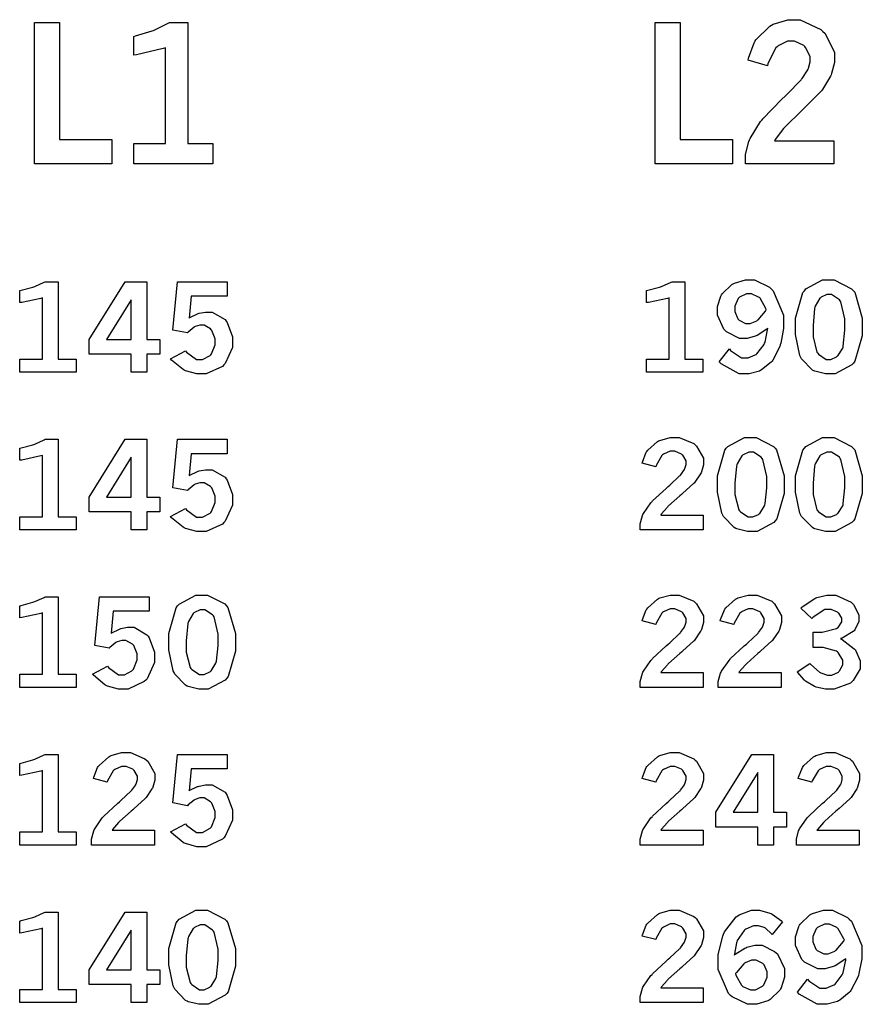
# Model space of a CAD drawing. Extents: x 0.5 to 11.5, y 0.5 to 7.9.
# Drawn here: x 3.5 to 4.3, y 5.3 to 6.2 of the extents above; entities that cross this region are included whole.
import ezdxf

# ---------------------------------------------------------------- set-up
doc = ezdxf.new("R2010")
doc.units = 0
doc.header["$MEASUREMENT"] = 0

msp = doc.modelspace()

# ---------------------------------------------------------------- linework, layer by layer
at = {"color": 7}
for points in [[(3.55832, 6.17524), (3.58111, 6.17524), (3.58111, 6.06803), (3.62929, 6.06803), (3.62929, 6.04568), (3.55832, 6.04568), (3.55832, 6.17524)], [(3.64925, 6.16238), (3.65104, 6.16287), (3.66618, 6.16743), (3.66737, 6.16786), (3.66851, 6.16835), (3.68088, 6.17453), (3.68218, 6.17524), (3.69879, 6.17524), (3.69879, 6.0644), (3.7219, 6.0644), (3.7219, 6.04568), (3.64925, 6.04568), (3.64925, 6.0644), (3.6785, 6.0644), (3.6785, 6.15213), (3.67632, 6.15126), (3.65196, 6.14546), (3.64925, 6.14518), (3.64925, 6.16238)], [(4.12722, 6.17524), (4.15001, 6.17524), (4.15001, 6.06803), (4.19819, 6.06803), (4.19819, 6.04568), (4.12722, 6.04568), (4.12722, 6.17524)], [(4.21257, 6.14079), (4.21283, 6.14247), (4.21793, 6.15657), (4.21864, 6.15771), (4.21962, 6.1594), (4.23226, 6.17188), (4.23378, 6.17269), (4.23529, 6.17356), (4.24875, 6.17779), (4.25325, 6.17779), (4.26014, 6.17779), (4.27908, 6.16889), (4.28087, 6.1671), (4.28261, 6.16536), (4.2915, 6.14817), (4.2915, 6.14242), (4.2915, 6.13861), (4.28896, 6.12842), (4.28847, 6.12717), (4.28792, 6.12592), (4.28054, 6.11376), (4.27962, 6.11257), (4.27892, 6.11176), (4.26508, 6.09793), (4.26307, 6.09597), (4.26101, 6.09407), (4.24669, 6.07986), (4.24588, 6.07889), (4.24501, 6.07796), (4.23719, 6.06793), (4.23649, 6.06685), (4.29112, 6.06685), (4.29112, 6.04568), (4.21012, 6.04568), (4.21012, 6.04975), (4.21012, 6.05419), (4.21306, 6.06614), (4.21365, 6.06754), (4.21419, 6.06901), (4.2239, 6.08447), (4.22532, 6.0861), (4.22601, 6.08703), (4.24349, 6.10493), (4.24625, 6.10758), (4.24832, 6.10965), (4.26096, 6.12261), (4.26144, 6.12315), (4.2621, 6.12397), (4.26704, 6.13183), (4.26736, 6.1326), (4.26764, 6.13336), (4.26921, 6.13921), (4.26921, 6.14111), (4.26921, 6.14415), (4.26514, 6.15235), (4.26432, 6.15315), (4.26351, 6.15403), (4.25483, 6.15821), (4.25196, 6.15821), (4.24869, 6.15821), (4.23986, 6.15375), (4.23893, 6.15283), (4.23796, 6.15196), (4.23058, 6.13758), (4.23008, 6.13564), (4.21257, 6.14079)]]:
    msp.add_lwpolyline(points, close=True, dxfattribs=at)
at = {"color": 0}
for points in [[(4.23047, 5.89492), (4.22954, 5.89415), (4.22065, 5.8884), (4.21978, 5.88797), (4.21886, 5.88758), (4.21153, 5.88569), (4.2091, 5.88569), (4.20464, 5.88569), (4.19265, 5.89182), (4.19146, 5.89301), (4.19021, 5.89426), (4.18425, 5.90707), (4.18425, 5.91129), (4.18425, 5.91488), (4.18739, 5.92443), (4.18804, 5.92551), (4.18864, 5.92665), (4.19754, 5.93517), (4.19874, 5.93576), (4.19987, 5.93636), (4.2099, 5.93935), (4.21326, 5.93935), (4.21832, 5.93935), (4.2321, 5.93251), (4.23361, 5.93115), (4.23551, 5.92942), (4.24501, 5.90712), (4.24501, 5.89963), (4.24501, 5.89464), (4.24246, 5.88124), (4.24197, 5.87967), (4.24143, 5.87815), (4.23508, 5.86583), (4.23438, 5.8649), (4.23361, 5.86404), (4.22483, 5.85682), (4.22385, 5.85628), (4.22282, 5.85579), (4.21338, 5.85314), (4.21024, 5.85314), (4.20415, 5.85314), (4.18767, 5.86236), (4.18599, 5.86421), (4.19532, 5.87608), (4.1964, 5.87472), (4.20649, 5.86778), (4.2099, 5.86778), (4.21235, 5.86778), (4.21892, 5.8705), (4.21972, 5.87104), (4.22049, 5.87158), (4.22706, 5.88015), (4.2276, 5.88129), (4.22792, 5.88217), (4.23031, 5.8935), (4.23047, 5.89492)], [(4.28569, 5.93935), (4.29144, 5.93935), (4.30735, 5.93121), (4.30875, 5.92953), (4.31011, 5.9279), (4.31711, 5.90424), (4.31711, 5.89632), (4.31711, 5.88803), (4.31028, 5.86469), (4.30892, 5.86301), (4.30757, 5.86139), (4.29215, 5.85314), (4.28706, 5.85314), (4.28342, 5.85314), (4.27354, 5.85553), (4.27268, 5.85596), (4.27132, 5.85667), (4.26133, 5.86686), (4.26074, 5.86817), (4.25987, 5.8699), (4.25581, 5.88921), (4.25581, 5.89561), (4.25581, 5.90408), (4.26258, 5.92774), (4.264, 5.92936), (4.26535, 5.93104), (4.2806, 5.93935), (4.28569, 5.93935)], [(3.54476, 5.92947), (3.54606, 5.92979), (3.55681, 5.93272), (3.55767, 5.933), (3.55849, 5.93332), (3.56733, 5.93722), (3.56825, 5.93767), (3.58008, 5.93767), (3.58008, 5.86664), (3.59651, 5.86664), (3.59651, 5.85465), (3.54476, 5.85465), (3.54476, 5.86664), (3.56565, 5.86664), (3.56565, 5.9229), (3.56407, 5.92236), (3.54671, 5.91862), (3.54476, 5.91846), (3.54476, 5.92947)], [(3.64144, 5.93767), (3.66129, 5.93767), (3.66129, 5.88465), (3.67307, 5.88465), (3.67307, 5.8711), (3.66129, 5.8711), (3.66129, 5.85465), (3.64697, 5.85465), (3.64697, 5.8711), (3.60829, 5.8711), (3.60829, 5.88465), (3.64144, 5.93767)], [(3.68951, 5.93767), (3.73497, 5.93767), (3.73497, 5.92443), (3.70199, 5.92443), (3.70003, 5.90435), (3.70068, 5.90483), (3.70774, 5.90821), (3.70844, 5.90842), (3.70915, 5.90869), (3.715, 5.90978), (3.71696, 5.90978), (3.72119, 5.90978), (3.73296, 5.90294), (3.734, 5.90153), (3.73497, 5.90018), (3.73996, 5.88704), (3.73996, 5.88265), (3.73996, 5.87733), (3.73324, 5.86268), (3.73188, 5.86133), (3.73053, 5.85997), (3.71576, 5.85314), (3.71089, 5.85314), (3.70703, 5.85314), (3.69672, 5.85596), (3.69564, 5.8565), (3.6945, 5.8571), (3.68397, 5.86578), (3.683, 5.86692), (3.69689, 5.87424), (3.69781, 5.87294), (3.70687, 5.86621), (3.7099, 5.86621), (3.7124, 5.86621), (3.71924, 5.86996), (3.71994, 5.87067), (3.7206, 5.87142), (3.72407, 5.87983), (3.72407, 5.8826), (3.72407, 5.88536), (3.72097, 5.89301), (3.72038, 5.89367), (3.71972, 5.89437), (3.71371, 5.89779), (3.71169, 5.89779), (3.71001, 5.89779), (3.70557, 5.89643), (3.70508, 5.89615), (3.70454, 5.89594), (3.69906, 5.89133), (3.69846, 5.89068), (3.68522, 5.89324), (3.68951, 5.93767)], [(4.11925, 5.92947), (4.12056, 5.92979), (4.13129, 5.93272), (4.13217, 5.933), (4.13297, 5.93332), (4.14176, 5.93722), (4.14268, 5.93767), (4.15457, 5.93767), (4.15457, 5.86664), (4.17101, 5.86664), (4.17101, 5.85465), (4.11925, 5.85465), (4.11925, 5.86664), (4.14014, 5.86664), (4.14014, 5.9229), (4.13857, 5.92236), (4.12121, 5.91862), (4.11925, 5.91846), (4.11925, 5.92947)], [(3.64697, 5.92111), (3.6244, 5.88465), (3.64697, 5.88465), (3.64697, 5.92111)], [(4.22911, 5.91174), (4.22874, 5.91303), (4.22353, 5.92242), (4.22282, 5.92301), (4.22211, 5.92361), (4.21544, 5.92654), (4.21326, 5.92654), (4.21089, 5.92654), (4.20449, 5.92344), (4.20389, 5.92279), (4.20324, 5.92219), (4.20025, 5.9151), (4.20025, 5.91271), (4.20025, 5.91032), (4.20307, 5.90369), (4.20367, 5.90306), (4.20421, 5.90246), (4.21018, 5.89947), (4.21218, 5.89947), (4.21436, 5.89947), (4.22032, 5.90192), (4.22103, 5.90235), (4.22168, 5.90283), (4.2284, 5.91069), (4.22911, 5.91174)], [(4.28657, 5.92589), (4.28461, 5.92589), (4.27951, 5.92344), (4.27892, 5.92296), (4.27832, 5.92247), (4.27387, 5.91515), (4.2736, 5.91417), (4.27328, 5.91319), (4.27192, 5.89735), (4.27192, 5.89204), (4.27192, 5.88704), (4.27544, 5.87304), (4.27621, 5.87207), (4.27692, 5.87115), (4.28407, 5.86643), (4.28651, 5.86643), (4.28836, 5.86643), (4.2934, 5.86887), (4.29406, 5.86931), (4.29465, 5.86979), (4.29915, 5.87679), (4.29943, 5.87771), (4.29969, 5.87864), (4.30111, 5.89312), (4.30111, 5.89794), (4.30111, 5.90354), (4.29753, 5.91928), (4.29682, 5.92019), (4.29606, 5.92117), (4.2889, 5.92589), (4.28657, 5.92589)], [(4.11535, 5.77121), (4.11556, 5.77229), (4.11914, 5.78136), (4.11968, 5.78207), (4.12039, 5.78315), (4.12935, 5.79112), (4.13043, 5.79167), (4.13146, 5.79221), (4.14106, 5.79486), (4.14426, 5.79486), (4.14914, 5.79486), (4.16254, 5.78922), (4.16385, 5.78808), (4.1651, 5.78694), (4.17144, 5.77588), (4.17144, 5.77219), (4.17144, 5.76975), (4.1696, 5.76324), (4.16928, 5.76243), (4.16889, 5.76167), (4.16363, 5.75385), (4.16297, 5.7531), (4.16243, 5.75256), (4.15267, 5.74371), (4.15126, 5.74246), (4.14979, 5.74126), (4.1396, 5.73215), (4.139, 5.7315), (4.1384, 5.7309), (4.13282, 5.7245), (4.13232, 5.72379), (4.17122, 5.72379), (4.17122, 5.71024), (4.11356, 5.71024), (4.11356, 5.71283), (4.11356, 5.71571), (4.11561, 5.72336), (4.11604, 5.72424), (4.11643, 5.72515), (4.12337, 5.73508), (4.12435, 5.73611), (4.12483, 5.73671), (4.13726, 5.74821), (4.13921, 5.74989), (4.14068, 5.75119), (4.14968, 5.75956), (4.15001, 5.75987), (4.1505, 5.76042), (4.15403, 5.76546), (4.15424, 5.7659), (4.15446, 5.76639), (4.15554, 5.77013), (4.15554, 5.77138), (4.15554, 5.77333), (4.15267, 5.77854), (4.15213, 5.77908), (4.15153, 5.77962), (4.14535, 5.78233), (4.14333, 5.78233), (4.141, 5.78233), (4.13476, 5.77946), (4.13411, 5.77886), (4.1334, 5.77832), (4.12815, 5.76915), (4.12776, 5.7679), (4.11535, 5.77121)], [(4.21414, 5.79486), (4.21989, 5.79486), (4.23579, 5.78674), (4.23719, 5.7851), (4.23856, 5.78347), (4.24556, 5.75982), (4.24556, 5.7519), (4.24556, 5.7436), (4.23872, 5.72021), (4.23736, 5.71853), (4.236, 5.7169), (4.2206, 5.70865), (4.2155, 5.70865), (4.21186, 5.70865), (4.20199, 5.71104), (4.20111, 5.71149), (4.19976, 5.71224), (4.18978, 5.72244), (4.18918, 5.72374), (4.18832, 5.72547), (4.18425, 5.74479), (4.18425, 5.75119), (4.18425, 5.75965), (4.19103, 5.78331), (4.19243, 5.78494), (4.19379, 5.78662), (4.20904, 5.79486), (4.21414, 5.79486)], [(4.28569, 5.79486), (4.29144, 5.79486), (4.30735, 5.78674), (4.30875, 5.7851), (4.31011, 5.78347), (4.31711, 5.75982), (4.31711, 5.7519), (4.31711, 5.7436), (4.31028, 5.72021), (4.30892, 5.71853), (4.30757, 5.7169), (4.29215, 5.70865), (4.28706, 5.70865), (4.28342, 5.70865), (4.27354, 5.71104), (4.27268, 5.71149), (4.27132, 5.71224), (4.26133, 5.72244), (4.26074, 5.72374), (4.25987, 5.72547), (4.25581, 5.74479), (4.25581, 5.75119), (4.25581, 5.75965), (4.26258, 5.78331), (4.264, 5.78494), (4.26535, 5.78662), (4.2806, 5.79486), (4.28569, 5.79486)], [(3.54476, 5.785), (3.54606, 5.78532), (3.55681, 5.78825), (3.55767, 5.78851), (3.55849, 5.78885), (3.56733, 5.79275), (3.56825, 5.79324), (3.58008, 5.79324), (3.58008, 5.72222), (3.59651, 5.72222), (3.59651, 5.71024), (3.54476, 5.71024), (3.54476, 5.72222), (3.56565, 5.72222), (3.56565, 5.77843), (3.56407, 5.77789), (3.54671, 5.77414), (3.54476, 5.77399), (3.54476, 5.785)], [(3.64144, 5.79324), (3.66129, 5.79324), (3.66129, 5.74024), (3.67307, 5.74024), (3.67307, 5.72667), (3.66129, 5.72667), (3.66129, 5.71024), (3.64697, 5.71024), (3.64697, 5.72667), (3.60829, 5.72667), (3.60829, 5.74024), (3.64144, 5.79324)], [(3.68951, 5.79324), (3.73497, 5.79324), (3.73497, 5.78), (3.70199, 5.78), (3.70003, 5.75993), (3.70068, 5.76042), (3.70774, 5.76378), (3.70844, 5.764), (3.70915, 5.76421), (3.715, 5.76535), (3.71696, 5.76535), (3.72119, 5.76535), (3.73296, 5.75851), (3.734, 5.75711), (3.73497, 5.75575), (3.73996, 5.74262), (3.73996, 5.73822), (3.73996, 5.73292), (3.73324, 5.71826), (3.73188, 5.71685), (3.73053, 5.7155), (3.71576, 5.70865), (3.71089, 5.70865), (3.70703, 5.70865), (3.69672, 5.71149), (3.69564, 5.71203), (3.6945, 5.71262), (3.68397, 5.72131), (3.683, 5.72244), (3.69689, 5.72976), (3.69781, 5.72846), (3.70687, 5.72179), (3.7099, 5.72179), (3.7124, 5.72179), (3.71924, 5.72553), (3.71994, 5.72624), (3.7206, 5.727), (3.72407, 5.73535), (3.72407, 5.73812), (3.72407, 5.74094), (3.72097, 5.74858), (3.72038, 5.74924), (3.71972, 5.74994), (3.71371, 5.75331), (3.71169, 5.75331), (3.71001, 5.75331), (3.70557, 5.75201), (3.70508, 5.75174), (3.70454, 5.75146), (3.69906, 5.7469), (3.69846, 5.74625), (3.68522, 5.74881), (3.68951, 5.79324)], [(3.64697, 5.77669), (3.6244, 5.74024), (3.64697, 5.74024), (3.64697, 5.77669)], [(4.215, 5.78147), (4.21306, 5.78147), (4.20796, 5.77903), (4.20736, 5.77854), (4.20676, 5.77806), (4.20231, 5.77067), (4.20204, 5.76969), (4.20171, 5.76872), (4.20036, 5.75293), (4.20036, 5.74761), (4.20036, 5.74262), (4.20389, 5.72862), (4.20464, 5.72765), (4.20535, 5.72672), (4.21251, 5.722), (4.21496, 5.722), (4.21679, 5.722), (4.22185, 5.72439), (4.2225, 5.72483), (4.2231, 5.72532), (4.2276, 5.73232), (4.22786, 5.73324), (4.22814, 5.73421), (4.22954, 5.74869), (4.22954, 5.75353), (4.22954, 5.75911), (4.22597, 5.77479), (4.22526, 5.77572), (4.2245, 5.77669), (4.21733, 5.78147), (4.215, 5.78147)], [(4.28657, 5.78147), (4.28461, 5.78147), (4.27951, 5.77903), (4.27892, 5.77854), (4.27832, 5.77806), (4.27387, 5.77067), (4.2736, 5.76969), (4.27328, 5.76872), (4.27192, 5.75293), (4.27192, 5.74761), (4.27192, 5.74262), (4.27544, 5.72862), (4.27621, 5.72765), (4.27692, 5.72672), (4.28407, 5.722), (4.28651, 5.722), (4.28836, 5.722), (4.2934, 5.72439), (4.29406, 5.72483), (4.29465, 5.72532), (4.29915, 5.73232), (4.29943, 5.73324), (4.29969, 5.73421), (4.30111, 5.74869), (4.30111, 5.75353), (4.30111, 5.75911), (4.29753, 5.77479), (4.29682, 5.77572), (4.29606, 5.77669), (4.2889, 5.78147), (4.28657, 5.78147)], [(3.71121, 5.65044), (3.71696, 5.65044), (3.73286, 5.64231), (3.73426, 5.64068), (3.73562, 5.63906), (3.74268, 5.61535), (3.74268, 5.60742), (3.74268, 5.59912), (3.73583, 5.57579), (3.73449, 5.57411), (3.73307, 5.57249), (3.71767, 5.56424), (3.71257, 5.56424), (3.70893, 5.56424), (3.69906, 5.56662), (3.69819, 5.56706), (3.69683, 5.56776), (3.68685, 5.57801), (3.68625, 5.57932), (3.68539, 5.58106), (3.68132, 5.60032), (3.68132, 5.60672), (3.68132, 5.61518), (3.68815, 5.63883), (3.68951, 5.64046), (3.69086, 5.64214), (3.70611, 5.65044), (3.71121, 5.65044)], [(4.11535, 5.62679), (4.11556, 5.62788), (4.11914, 5.63688), (4.11968, 5.63758), (4.12039, 5.63867), (4.12935, 5.64665), (4.13043, 5.64719), (4.13146, 5.64774), (4.14106, 5.65044), (4.14426, 5.65044), (4.14914, 5.65044), (4.16254, 5.64481), (4.16385, 5.64367), (4.1651, 5.64253), (4.17144, 5.63146), (4.17144, 5.62776), (4.17144, 5.62532), (4.1696, 5.61882), (4.16928, 5.618), (4.16889, 5.61719), (4.16363, 5.60938), (4.16297, 5.60861), (4.16243, 5.60807), (4.15267, 5.59924), (4.15126, 5.59799), (4.14979, 5.59679), (4.1396, 5.58768), (4.139, 5.58708), (4.1384, 5.58649), (4.13282, 5.58003), (4.13232, 5.57932), (4.17122, 5.57932), (4.17122, 5.56575), (4.11356, 5.56575), (4.11356, 5.56842), (4.11356, 5.57129), (4.11561, 5.57889), (4.11604, 5.57975), (4.11643, 5.58068), (4.12337, 5.5906), (4.12435, 5.59164), (4.12483, 5.59224), (4.13726, 5.60379), (4.13921, 5.60547), (4.14068, 5.60678), (4.14968, 5.61507), (4.15001, 5.61546), (4.1505, 5.616), (4.15403, 5.62099), (4.15424, 5.62147), (4.15446, 5.62196), (4.15554, 5.62571), (4.15554, 5.62696), (4.15554, 5.6289), (4.15267, 5.63411), (4.15213, 5.63465), (4.15153, 5.63519), (4.14535, 5.63792), (4.14333, 5.63792), (4.141, 5.63792), (4.13476, 5.63504), (4.13411, 5.63444), (4.1334, 5.6339), (4.12815, 5.62472), (4.12776, 5.62343), (4.11535, 5.62679)], [(4.1869, 5.62679), (4.18712, 5.62788), (4.19069, 5.63688), (4.19125, 5.63758), (4.19194, 5.63867), (4.2009, 5.64665), (4.20199, 5.64719), (4.20307, 5.64774), (4.21262, 5.65044), (4.21582, 5.65044), (4.22071, 5.65044), (4.2341, 5.64481), (4.2354, 5.64367), (4.23665, 5.64253), (4.243, 5.63146), (4.243, 5.62776), (4.243, 5.62532), (4.24115, 5.61882), (4.24083, 5.618), (4.24046, 5.61719), (4.23519, 5.60938), (4.23454, 5.60861), (4.234, 5.60807), (4.22424, 5.59924), (4.22282, 5.59799), (4.22136, 5.59679), (4.21115, 5.58768), (4.21056, 5.58708), (4.20996, 5.58649), (4.20437, 5.58003), (4.20389, 5.57932), (4.24278, 5.57932), (4.24278, 5.56575), (4.18511, 5.56575), (4.18511, 5.56842), (4.18511, 5.57129), (4.18718, 5.57889), (4.18761, 5.57975), (4.18799, 5.58068), (4.19493, 5.5906), (4.1959, 5.59164), (4.1964, 5.59224), (4.20888, 5.60379), (4.21083, 5.60547), (4.21224, 5.60678), (4.22125, 5.61507), (4.22157, 5.61546), (4.22206, 5.616), (4.22558, 5.62099), (4.22581, 5.62147), (4.22601, 5.62196), (4.22711, 5.62571), (4.22711, 5.62696), (4.22711, 5.6289), (4.22424, 5.63411), (4.22368, 5.63465), (4.2231, 5.63519), (4.2169, 5.63792), (4.2149, 5.63792), (4.21257, 5.63792), (4.20632, 5.63504), (4.20568, 5.63444), (4.20497, 5.6339), (4.19971, 5.62472), (4.19938, 5.62343), (4.1869, 5.62679)], [(4.26074, 5.63851), (4.26199, 5.63965), (4.27349, 5.64735), (4.27453, 5.64779), (4.2755, 5.64828), (4.28467, 5.65044), (4.28776, 5.65044), (4.29281, 5.65044), (4.30686, 5.64404), (4.30811, 5.64274), (4.30903, 5.64171), (4.31392, 5.63217), (4.31392, 5.62896), (4.31392, 5.62619), (4.31028, 5.6186), (4.30957, 5.61774), (4.30881, 5.61692), (4.2985, 5.61089), (4.29715, 5.61051), (4.29861, 5.60981), (4.30979, 5.60124), (4.31054, 5.60026), (4.31125, 5.59928), (4.315, 5.59), (4.315, 5.58692), (4.315, 5.5829), (4.30871, 5.572), (4.30746, 5.57086), (4.30615, 5.56976), (4.29135, 5.56424), (4.28646, 5.56424), (4.28336, 5.56424), (4.27496, 5.56603), (4.27408, 5.56635), (4.27317, 5.56674), (4.26497, 5.57161), (4.26426, 5.57221), (4.26372, 5.57264), (4.25792, 5.57932), (4.25726, 5.58018), (4.2691, 5.58762), (4.26992, 5.58669), (4.27778, 5.57981), (4.27854, 5.57937), (4.27924, 5.579), (4.2851, 5.57688), (4.28706, 5.57688), (4.28922, 5.57688), (4.29514, 5.57975), (4.29574, 5.58029), (4.29628, 5.58089), (4.29926, 5.58649), (4.29926, 5.58832), (4.29926, 5.59082), (4.29508, 5.59765), (4.29428, 5.59831), (4.29346, 5.59901), (4.28108, 5.60232), (4.27696, 5.60232), (4.27192, 5.60232), (4.27192, 5.61654), (4.27567, 5.61654), (4.28033, 5.61654), (4.29346, 5.61974), (4.29443, 5.62033), (4.29508, 5.62082), (4.29833, 5.62582), (4.29833, 5.62744), (4.29833, 5.62918), (4.29546, 5.63374), (4.29492, 5.63422), (4.29432, 5.63476), (4.28868, 5.63732), (4.28683, 5.63732), (4.28282, 5.63732), (4.27208, 5.63026), (4.27078, 5.62885), (4.26074, 5.63851)], [(3.54476, 5.64057), (3.54606, 5.6409), (3.55681, 5.64382), (3.55767, 5.6441), (3.55849, 5.64442), (3.56733, 5.64833), (3.56825, 5.64876), (3.58008, 5.64876), (3.58008, 5.57781), (3.59651, 5.57781), (3.59651, 5.56575), (3.54476, 5.56575), (3.54476, 5.57781), (3.56565, 5.57781), (3.56565, 5.634), (3.56407, 5.63346), (3.54671, 5.62972), (3.54476, 5.62956), (3.54476, 5.64057)], [(3.61794, 5.64876), (3.66342, 5.64876), (3.66342, 5.63558), (3.63043, 5.63558), (3.62847, 5.61546), (3.62912, 5.61594), (3.63618, 5.61931), (3.63688, 5.61951), (3.63758, 5.61979), (3.64344, 5.62088), (3.6454, 5.62088), (3.64963, 5.62088), (3.6614, 5.6141), (3.66243, 5.61268), (3.66342, 5.61133), (3.6684, 5.59819), (3.6684, 5.59381), (3.6684, 5.58849), (3.66168, 5.57379), (3.66032, 5.57243), (3.65896, 5.57107), (3.64421, 5.56424), (3.63932, 5.56424), (3.63547, 5.56424), (3.62517, 5.56706), (3.62408, 5.5676), (3.62294, 5.56819), (3.61242, 5.57688), (3.61143, 5.57801), (3.62532, 5.58535), (3.62625, 5.58404), (3.63531, 5.57731), (3.63835, 5.57731), (3.64085, 5.57731), (3.64768, 5.58111), (3.64839, 5.58182), (3.64903, 5.58257), (3.6525, 5.59093), (3.6525, 5.59369), (3.6525, 5.59646), (3.64942, 5.60411), (3.64882, 5.60476), (3.64817, 5.60547), (3.64214, 5.60889), (3.64019, 5.60889), (3.63851, 5.60889), (3.634, 5.60758), (3.63351, 5.60732), (3.63297, 5.60704), (3.6275, 5.60243), (3.6269, 5.60178), (3.61367, 5.60433), (3.61794, 5.64876)], [(3.71208, 5.63699), (3.71012, 5.63699), (3.70503, 5.63456), (3.70443, 5.63406), (3.70383, 5.63357), (3.69938, 5.62625), (3.69911, 5.62528), (3.69883, 5.62429), (3.69743, 5.60846), (3.69743, 5.60314), (3.69743, 5.59814), (3.70101, 5.58415), (3.70176, 5.58317), (3.70247, 5.58225), (3.70964, 5.57758), (3.71203, 5.57758), (3.71386, 5.57758), (3.71892, 5.57997), (3.71957, 5.5804), (3.72017, 5.58089), (3.72467, 5.58789), (3.72499, 5.58882), (3.72526, 5.58974), (3.72667, 5.60422), (3.72667, 5.60906), (3.72667, 5.61464), (3.72304, 5.63037), (3.72233, 5.63129), (3.72157, 5.63226), (3.71442, 5.63699), (3.71208, 5.63699)], [(3.61242, 5.48232), (3.61263, 5.4834), (3.61621, 5.49246), (3.61675, 5.49317), (3.61746, 5.49425), (3.62642, 5.50222), (3.6275, 5.50276), (3.62858, 5.50331), (3.63813, 5.50603), (3.64133, 5.50603), (3.64621, 5.50603), (3.65961, 5.50032), (3.66092, 5.49918), (3.66217, 5.49804), (3.66851, 5.48699), (3.66851, 5.48329), (3.66851, 5.48085), (3.66667, 5.47433), (3.66635, 5.47353), (3.66596, 5.47276), (3.66075, 5.46496), (3.6601, 5.46419), (3.65956, 5.46365), (3.64974, 5.45481), (3.64833, 5.45356), (3.64686, 5.45236), (3.63667, 5.44325), (3.63607, 5.4426), (3.63547, 5.442), (3.62989, 5.4356), (3.62939, 5.4349), (3.66829, 5.4349), (3.66829, 5.42133), (3.61062, 5.42133), (3.61062, 5.42393), (3.61062, 5.42681), (3.61268, 5.43446), (3.61312, 5.43533), (3.6135, 5.43625), (3.62044, 5.44618), (3.62142, 5.44721), (3.6219, 5.44781), (3.63439, 5.45931), (3.63633, 5.46099), (3.63781, 5.46229), (3.64675, 5.47065), (3.64708, 5.47097), (3.64757, 5.47151), (3.6511, 5.47657), (3.65132, 5.47706), (3.65153, 5.47754), (3.65261, 5.48128), (3.65261, 5.48247), (3.65261, 5.48443), (3.64974, 5.48964), (3.64919, 5.49018), (3.6486, 5.49072), (3.64242, 5.49343), (3.6404, 5.49343), (3.63807, 5.49343), (3.63183, 5.49056), (3.63118, 5.48996), (3.63049, 5.48942), (3.62522, 5.48025), (3.62489, 5.479), (3.61242, 5.48232)], [(4.11535, 5.48232), (4.11556, 5.4834), (4.11914, 5.49246), (4.11968, 5.49317), (4.12039, 5.49425), (4.12935, 5.50222), (4.13043, 5.50276), (4.13146, 5.50331), (4.14106, 5.50603), (4.14426, 5.50603), (4.14914, 5.50603), (4.16254, 5.50032), (4.16385, 5.49918), (4.1651, 5.49804), (4.17144, 5.48699), (4.17144, 5.48329), (4.17144, 5.48085), (4.1696, 5.47433), (4.16928, 5.47353), (4.16889, 5.47276), (4.16363, 5.46496), (4.16297, 5.46419), (4.16243, 5.46365), (4.15267, 5.45481), (4.15126, 5.45356), (4.14979, 5.45236), (4.1396, 5.44325), (4.139, 5.4426), (4.1384, 5.442), (4.13282, 5.4356), (4.13232, 5.4349), (4.17122, 5.4349), (4.17122, 5.42133), (4.11356, 5.42133), (4.11356, 5.42393), (4.11356, 5.42681), (4.11561, 5.43446), (4.11604, 5.43533), (4.11643, 5.43625), (4.12337, 5.44618), (4.12435, 5.44721), (4.12483, 5.44781), (4.13726, 5.45931), (4.13921, 5.46099), (4.14068, 5.46229), (4.14968, 5.47065), (4.15001, 5.47097), (4.1505, 5.47151), (4.15403, 5.47657), (4.15424, 5.47706), (4.15446, 5.47754), (4.15554, 5.48128), (4.15554, 5.48247), (4.15554, 5.48443), (4.15267, 5.48964), (4.15213, 5.49018), (4.15153, 5.49072), (4.14535, 5.49343), (4.14333, 5.49343), (4.141, 5.49343), (4.13476, 5.49056), (4.13411, 5.48996), (4.1334, 5.48942), (4.12815, 5.48025), (4.12776, 5.479), (4.11535, 5.48232)], [(4.25846, 5.48232), (4.25868, 5.4834), (4.26226, 5.49246), (4.26281, 5.49317), (4.26351, 5.49425), (4.27246, 5.50222), (4.27354, 5.50276), (4.27463, 5.50331), (4.28418, 5.50603), (4.28738, 5.50603), (4.29226, 5.50603), (4.30567, 5.50032), (4.30697, 5.49918), (4.30821, 5.49804), (4.31456, 5.48699), (4.31456, 5.48329), (4.31456, 5.48085), (4.31272, 5.47433), (4.31239, 5.47353), (4.31201, 5.47276), (4.30681, 5.46496), (4.30615, 5.46419), (4.30561, 5.46365), (4.29579, 5.45481), (4.29438, 5.45356), (4.29292, 5.45236), (4.28271, 5.44325), (4.28212, 5.4426), (4.28153, 5.442), (4.27593, 5.4356), (4.27544, 5.4349), (4.31435, 5.4349), (4.31435, 5.42133), (4.25667, 5.42133), (4.25667, 5.42393), (4.25667, 5.42681), (4.25874, 5.43446), (4.25917, 5.43533), (4.25956, 5.43625), (4.2665, 5.44618), (4.26747, 5.44721), (4.26796, 5.44781), (4.28043, 5.45931), (4.28239, 5.46099), (4.28386, 5.46229), (4.29281, 5.47065), (4.29313, 5.47097), (4.29362, 5.47151), (4.29715, 5.47657), (4.29736, 5.47706), (4.29758, 5.47754), (4.29867, 5.48128), (4.29867, 5.48247), (4.29867, 5.48443), (4.29579, 5.48964), (4.29525, 5.49018), (4.29465, 5.49072), (4.28847, 5.49343), (4.28646, 5.49343), (4.28413, 5.49343), (4.27789, 5.49056), (4.27724, 5.48996), (4.27653, 5.48942), (4.27126, 5.48025), (4.27094, 5.479), (4.25846, 5.48232)], [(3.54476, 5.4961), (3.54606, 5.49642), (3.55681, 5.4994), (3.55767, 5.49968), (3.55849, 5.5), (3.56733, 5.5039), (3.56825, 5.50435), (3.58008, 5.50435), (3.58008, 5.43332), (3.59651, 5.43332), (3.59651, 5.42133), (3.54476, 5.42133), (3.54476, 5.43332), (3.56565, 5.43332), (3.56565, 5.48958), (3.56407, 5.48904), (3.54671, 5.48529), (3.54476, 5.48514), (3.54476, 5.4961)], [(3.68951, 5.50435), (3.73497, 5.50435), (3.73497, 5.4911), (3.70199, 5.4911), (3.70003, 5.47103), (3.70068, 5.47151), (3.70774, 5.47488), (3.70844, 5.4751), (3.70915, 5.47532), (3.715, 5.47646), (3.71696, 5.47646), (3.72119, 5.47646), (3.73296, 5.46962), (3.734, 5.46821), (3.73497, 5.46685), (3.73996, 5.45372), (3.73996, 5.44933), (3.73996, 5.44401), (3.73324, 5.42936), (3.73188, 5.42796), (3.73053, 5.4266), (3.71576, 5.41976), (3.71089, 5.41976), (3.70703, 5.41976), (3.69672, 5.42258), (3.69564, 5.42312), (3.6945, 5.42372), (3.68397, 5.4324), (3.683, 5.43354), (3.69689, 5.44086), (3.69781, 5.43956), (3.70687, 5.43289), (3.7099, 5.43289), (3.7124, 5.43289), (3.71924, 5.43664), (3.71994, 5.43733), (3.7206, 5.4381), (3.72407, 5.44646), (3.72407, 5.44922), (3.72407, 5.45204), (3.72097, 5.45969), (3.72038, 5.46035), (3.71972, 5.46104), (3.71371, 5.46446), (3.71169, 5.46446), (3.71001, 5.46446), (3.70557, 5.46311), (3.70508, 5.46283), (3.70454, 5.46257), (3.69906, 5.45801), (3.69846, 5.45736), (3.68522, 5.4599), (3.68951, 5.50435)], [(4.21593, 5.50435), (4.23579, 5.50435), (4.23579, 5.45133), (4.24756, 5.45133), (4.24756, 5.43778), (4.23579, 5.43778), (4.23579, 5.42133), (4.22146, 5.42133), (4.22146, 5.43778), (4.18278, 5.43778), (4.18278, 5.45133), (4.21593, 5.50435)], [(4.22146, 5.48774), (4.19889, 5.45133), (4.22146, 5.45133), (4.22146, 5.48774)], [(3.71121, 5.36154), (3.71696, 5.36154), (3.73286, 5.3534), (3.73426, 5.35178), (3.73562, 5.35015), (3.74268, 5.3265), (3.74268, 5.31858), (3.74268, 5.31028), (3.73583, 5.28689), (3.73449, 5.28521), (3.73307, 5.28358), (3.71767, 5.27533), (3.71257, 5.27533), (3.70893, 5.27533), (3.69906, 5.27772), (3.69819, 5.27815), (3.69683, 5.27892), (3.68685, 5.28911), (3.68625, 5.29042), (3.68539, 5.29215), (3.68132, 5.31147), (3.68132, 5.31787), (3.68132, 5.32633), (3.68815, 5.34993), (3.68951, 5.35157), (3.69086, 5.35325), (3.70611, 5.36154), (3.71121, 5.36154)], [(4.11535, 5.33789), (4.11556, 5.33897), (4.11914, 5.34799), (4.11968, 5.34874), (4.12039, 5.34983), (4.12935, 5.35775), (4.13043, 5.35829), (4.13146, 5.35883), (4.14106, 5.36154), (4.14426, 5.36154), (4.14914, 5.36154), (4.16254, 5.3559), (4.16385, 5.35476), (4.1651, 5.35362), (4.17144, 5.34256), (4.17144, 5.33886), (4.17144, 5.33643), (4.1696, 5.32992), (4.16928, 5.3291), (4.16889, 5.32835), (4.16363, 5.32053), (4.16297, 5.31976), (4.16243, 5.31922), (4.15267, 5.31039), (4.15126, 5.30914), (4.14979, 5.30794), (4.1396, 5.29878), (4.139, 5.29818), (4.1384, 5.29758), (4.13282, 5.29118), (4.13232, 5.29047), (4.17122, 5.29047), (4.17122, 5.27692), (4.11356, 5.27692), (4.11356, 5.27951), (4.11356, 5.28239), (4.11561, 5.28999), (4.11604, 5.2909), (4.11643, 5.29183), (4.12337, 5.30176), (4.12435, 5.30279), (4.12483, 5.30339), (4.13726, 5.31489), (4.13921, 5.31657), (4.14068, 5.31787), (4.14968, 5.32617), (4.15001, 5.32656), (4.1505, 5.3271), (4.15403, 5.33214), (4.15424, 5.33257), (4.15446, 5.33306), (4.15554, 5.33681), (4.15554, 5.33806), (4.15554, 5.34), (4.15267, 5.34521), (4.15213, 5.34576), (4.15153, 5.34631), (4.14535, 5.34901), (4.14333, 5.34901), (4.141, 5.34901), (4.13476, 5.34614), (4.13411, 5.34554), (4.1334, 5.345), (4.12815, 5.33583), (4.12776, 5.33458), (4.11535, 5.33789)], [(4.19976, 5.32042), (4.20063, 5.32118), (4.20942, 5.32682), (4.21035, 5.32721), (4.21121, 5.32758), (4.21869, 5.32943), (4.22125, 5.32943), (4.22542, 5.32943), (4.23671, 5.32379), (4.23801, 5.32264), (4.23931, 5.3215), (4.24576, 5.30821), (4.24576, 5.30376), (4.24576, 5.30018), (4.24268, 5.29058), (4.24208, 5.28944), (4.24143, 5.28836), (4.23275, 5.27968), (4.23167, 5.27903), (4.23053, 5.27843), (4.22043, 5.27533), (4.21712, 5.27533), (4.21186, 5.27533), (4.19769, 5.28217), (4.19624, 5.28353), (4.19433, 5.28526), (4.185, 5.30735), (4.185, 5.31467), (4.185, 5.32096), (4.18913, 5.33783), (4.19, 5.33974), (4.19081, 5.34164), (4.20161, 5.35547), (4.20296, 5.35633), (4.20426, 5.35721), (4.2155, 5.36154), (4.21924, 5.36154), (4.22276, 5.36154), (4.23236, 5.359), (4.23351, 5.35846), (4.23438, 5.35807), (4.24294, 5.35178), (4.24382, 5.35092), (4.2346, 5.33919), (4.234, 5.33996), (4.22831, 5.34517), (4.22775, 5.34543), (4.22715, 5.34576), (4.22185, 5.34733), (4.22011, 5.34733), (4.21744, 5.34733), (4.21035, 5.34429), (4.20958, 5.34364), (4.20876, 5.34304), (4.20247, 5.33376), (4.20204, 5.33251), (4.20171, 5.33176), (4.19982, 5.32167), (4.19976, 5.32042)], [(4.30203, 5.31711), (4.30111, 5.31635), (4.29221, 5.3106), (4.29135, 5.31022), (4.29042, 5.30985), (4.2831, 5.30789), (4.28065, 5.30789), (4.27621, 5.30789), (4.26421, 5.31401), (4.26303, 5.31521), (4.26178, 5.31646), (4.25581, 5.32926), (4.25581, 5.3335), (4.25581, 5.33708), (4.25896, 5.34668), (4.2596, 5.34776), (4.26019, 5.3489), (4.26915, 5.35736), (4.27035, 5.35796), (4.27149, 5.35856), (4.28147, 5.36154), (4.28483, 5.36154), (4.28988, 5.36154), (4.30365, 5.35476), (4.30518, 5.35335), (4.30707, 5.35161), (4.31657, 5.32932), (4.31657, 5.32189), (4.31657, 5.31689), (4.31401, 5.30344), (4.31353, 5.30186), (4.31299, 5.30035), (4.30664, 5.28808), (4.30593, 5.28717), (4.30518, 5.28629), (4.29639, 5.27903), (4.29542, 5.27849), (4.29438, 5.278), (4.28494, 5.27533), (4.28179, 5.27533), (4.27572, 5.27533), (4.25922, 5.28456), (4.2576, 5.2864), (4.26687, 5.29829), (4.26796, 5.29693), (4.27806, 5.28999), (4.28147, 5.28999), (4.2839, 5.28999), (4.29047, 5.29275), (4.29129, 5.29329), (4.2921, 5.29383), (4.29861, 5.30236), (4.29915, 5.3035), (4.29949, 5.30436), (4.30186, 5.31569), (4.30203, 5.31711)], [(3.54476, 5.35167), (3.54606, 5.352), (3.55681, 5.35493), (3.55767, 5.35519), (3.55849, 5.35553), (3.56733, 5.35943), (3.56825, 5.35986), (3.58008, 5.35986), (3.58008, 5.2889), (3.59651, 5.2889), (3.59651, 5.27692), (3.54476, 5.27692), (3.54476, 5.2889), (3.56565, 5.2889), (3.56565, 5.34511), (3.56407, 5.34457), (3.54671, 5.34082), (3.54476, 5.34065), (3.54476, 5.35167)], [(3.64144, 5.35986), (3.66129, 5.35986), (3.66129, 5.30692), (3.67307, 5.30692), (3.67307, 5.29335), (3.66129, 5.29335), (3.66129, 5.27692), (3.64697, 5.27692), (3.64697, 5.29335), (3.60829, 5.29335), (3.60829, 5.30692), (3.64144, 5.35986)], [(3.64697, 5.34332), (3.6244, 5.30692), (3.64697, 5.30692), (3.64697, 5.34332)], [(3.71208, 5.3481), (3.71012, 5.3481), (3.70503, 5.34565), (3.70443, 5.34517), (3.70383, 5.34467), (3.69938, 5.33735), (3.69911, 5.33637), (3.69883, 5.33539), (3.69743, 5.31961), (3.69743, 5.31429), (3.69743, 5.30931), (3.70101, 5.29531), (3.70176, 5.29432), (3.70247, 5.2934), (3.70964, 5.28868), (3.71203, 5.28868), (3.71386, 5.28868), (3.71892, 5.29107), (3.71957, 5.2915), (3.72017, 5.29199), (3.72467, 5.29899), (3.72499, 5.29992), (3.72526, 5.30083), (3.72667, 5.31538), (3.72667, 5.32021), (3.72667, 5.32579), (3.72304, 5.34147), (3.72233, 5.34239), (3.72157, 5.34337), (3.71442, 5.3481), (3.71208, 5.3481)], [(4.30067, 5.33399), (4.30029, 5.33529), (4.29508, 5.34462), (4.29438, 5.34521), (4.29368, 5.34581), (4.287, 5.34879), (4.28483, 5.34879), (4.28244, 5.34879), (4.27604, 5.34571), (4.27544, 5.34506), (4.27479, 5.34446), (4.27181, 5.33735), (4.27181, 5.33496), (4.27181, 5.33257), (4.27463, 5.3259), (4.27522, 5.32531), (4.27576, 5.32471), (4.28174, 5.32167), (4.28375, 5.32167), (4.28592, 5.32167), (4.29189, 5.32411), (4.29258, 5.3246), (4.29324, 5.32508), (4.29997, 5.3329), (4.30067, 5.33399)], [(4.20101, 5.30344), (4.20128, 5.30219), (4.20638, 5.29281), (4.20708, 5.29215), (4.20774, 5.29156), (4.21457, 5.28857), (4.21685, 5.28857), (4.21918, 5.28857), (4.22564, 5.29183), (4.22629, 5.29243), (4.22689, 5.29308), (4.22999, 5.30024), (4.22999, 5.30257), (4.22999, 5.30496), (4.22706, 5.31153), (4.22651, 5.31212), (4.22592, 5.31278), (4.21972, 5.31575), (4.21767, 5.31575), (4.2155, 5.31575), (4.20975, 5.31347), (4.2091, 5.31299), (4.20839, 5.31256), (4.20167, 5.30458), (4.20101, 5.30344)]]:
    msp.add_lwpolyline(points, close=True, dxfattribs=at)

doc.saveas('drawing.dxf')
